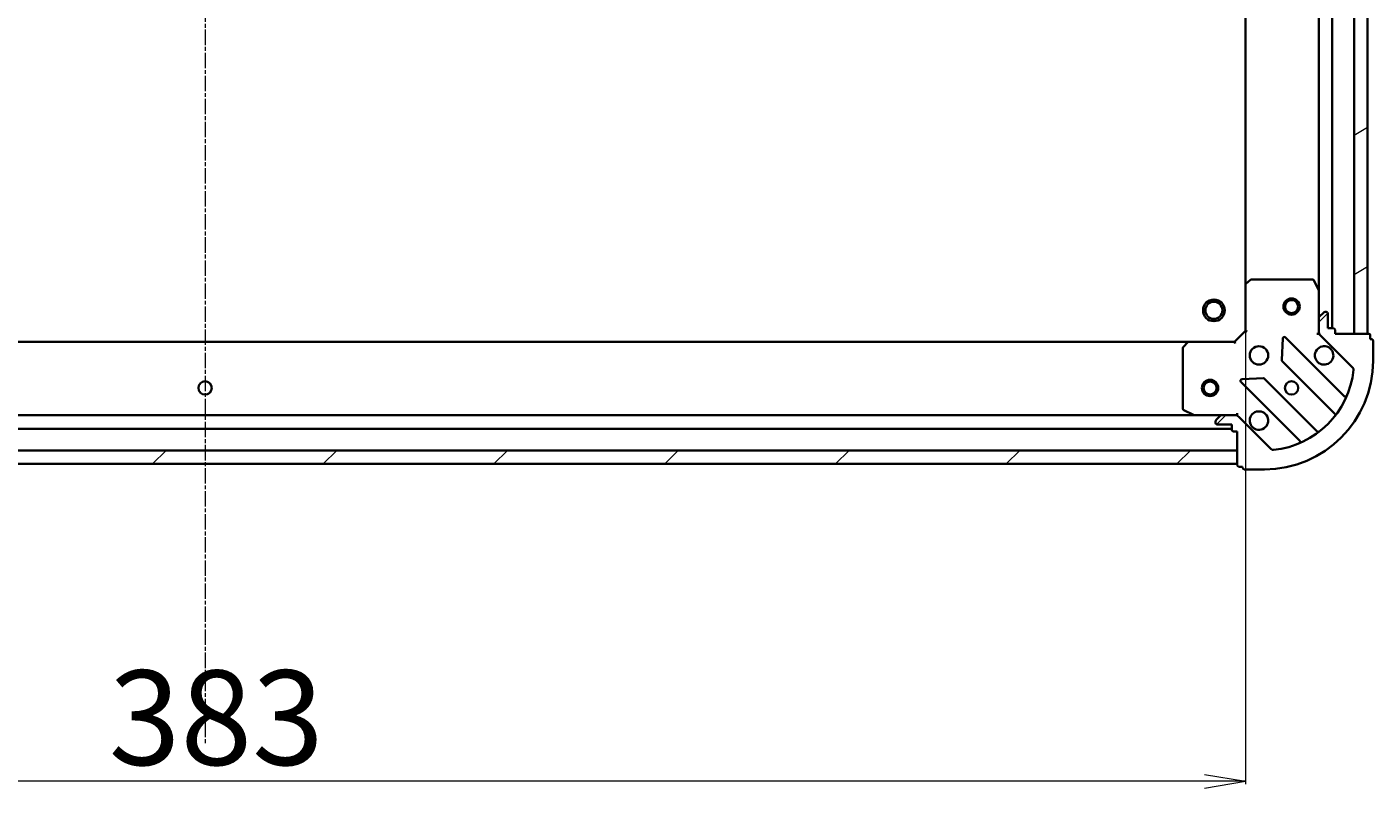
# Model space of a CAD drawing. Units: millimetres. Extents: x 7 to 8464, y 4 to 1971.
# Drawn here: x 2388 to 2636, y 334 to 474 of the extents above; entities that cross this region are included whole.
import ezdxf

# ---------------------------------------------------------------- set-up
doc = ezdxf.new("R2010")
doc.units = ezdxf.units.MM
doc.header["$LTSCALE"] = 0.5
doc.linetypes.add('CHAIN', pattern=[0.35429999999999995, 0.2362, -0.0295, 0.0591, -0.0295])
doc.layers.get('Defpoints').update_dxf_attribs({"lineweight": 25})
for name, color, linetype, lineweight in [('Centerline (ISO)', 131, 'Continuous', 18), ('Dimension (ISO)', 7, 'Continuous', 18), ('Hatch (ISO)', 1, 'Continuous', 18), ('Visible (ISO)', 7, 'Continuous', 35)]:
    doc.layers.add(name, color=color, linetype=linetype, lineweight=lineweight)
doc.styles.add('Note Text (TK)', font='MS PGothic.ttf')
doc.dimstyles.new('Default - Method 1b (TK)', dxfattribs={"dimscale": 0.5, "dimtxt": 2.5, "dimasz": 2.5, "dimexe": 1, "dimexo": 1.499999999999999, "dimgap": 1, "dimtad": 1, "dimdsep": 46, "dimtxsty": 'Note Text (TK)', "dimblk": 'OPEN', "dimcen": 0.09, "dimdle": 5, "dimclrd": 100, "dimclre": 100, "dimclrt": 7, "dimadec": 1, "dimazin": 1, "dimtfac": 1, "dimtmove": 0, "dimatfit": 3, "dimldrblk": 'OPEN', "dimfxl": 1, "dimtolj": 1, "dimlwd": -1, "dimlwe": -1, "dimarcsym": 0})
pattern_1 = [(45, (111.25, -52.00000000000005), (-15.71544821187102, 15.71544821187102), [])]

# ---------------------------------------------------------------- blocks, each defined once
blk = doc.blocks.new('_Open')
at = {"color": 0, "linetype": 'ByBlock', "lineweight": -2}
for p, q in [((-1, 0.1666666666666666), (0, 0)), ((-1, -0.1666666666666666), (0, 0)), ((0, 0), (-1, 0))]:
    blk.add_line(p, q, dxfattribs=at)
blk = doc.blocks.new('*D36')
at = {"layer": 'Defpoints', "color": 0}
for p in [(2229.23857740451, 426.3236430634239), (2612.23857740451, 426.3236430634277), (2229.23857740451, 334.9393620048723)]:
    blk.add_point(p, dxfattribs=at)
at = {"layer": 'Dimension (ISO)', "color": 100}
for p, q in [((2229.23857740451, 425.5736430634239), (2229.23857740451, 334.4393620048723)), ((2612.23857740451, 425.5736430634277), (2612.23857740451, 334.4393620048723)), ((2604.73857740451, 334.9393620048723), (2236.73857740451, 334.9393620048723))]:
    blk.add_line(p, q, dxfattribs=at)
at = {"layer": 'Dimension (ISO)', "color": 100, "xscale": 7.5, "yscale": 7.5, "zscale": 7.5, "rotation": 180}
blk.add_blockref('_Open', (2229.23857740451, 334.9393620048723), dxfattribs=at)
at = {"layer": 'Dimension (ISO)', "color": 100, "xscale": 7.5, "yscale": 7.5, "zscale": 7.5}
blk.add_blockref('_Open', (2612.23857740451, 334.9393620048723), dxfattribs=at)
at = {"layer": 'Dimension (ISO)', "color": 7, "insert": (2403.011475131783, 346.6543620048723), "char_height": 1.25, "attachment_point": 4, "style": 'Note Text (TK)'}
blk.add_mtext('\\A1;\\fMS PGothic|b0|i0;{\\H17.4300;383', dxfattribs=at)

msp = doc.modelspace()

# ---------------------------------------------------------------- hatches: boundary and pattern name
at = {"layer": 'Hatch (ISO)'}
h = msp.add_hatch(dxfattribs=at)
h.set_pattern_fill('ANSI31', color=256, scale=177.8, angle=-14.99997778074499, style=0)
h.set_pattern_definition([(30.000022219255, (111.25, -52.00000000000005), (-11.11250746413032, 19.24741028968957), [])])
h.paths.add_polyline_path([(2634.738577404512, 797.38704052869), (2632.238577404512, 797.38704052869), (2632.23857740451, 417.38704052869), (2634.73857740451, 417.38704052869)])
h = msp.add_hatch(dxfattribs=at)
h.set_pattern_fill('ANSI31', color=256, scale=177.8, style=0)
h.set_pattern_definition(pattern_1)
edge = h.paths.add_edge_path()
edge.add_ellipse((2610.324363842138, 401.3870405286851), major_axis=(-0.7071067811865445, 0.7071067811865506), ratio=1, start_angle=270.0000000000002, end_angle=315.0000000000002)
edge.add_line((2610.324363842138, 402.3870405286851), (2607.945684185697, 402.3870405286851))
edge.add_ellipse((2607.945684185697, 401.8870405286852), major_axis=(-0.5000000000000006, 3.3e-15), ratio=1, start_angle=270.0000000000045, end_angle=315.0000000000032)
edge.add_line((2607.592130795104, 402.2405939192784), (2606.885024013918, 401.5334871380919))
edge.add_ellipse((2607.238577404511, 401.1799337474986), major_axis=(-0.3535533905932775, -0.3535533905932728), ratio=1, start_angle=269.9999999999975, end_angle=315.0000000000003)
edge.add_line((2606.738577404511, 401.1799337474986), (2606.738577404511, 400.9870405286852))
edge.add_ellipse((2607.038577404511, 400.9870405286852), major_axis=(-4.2e-15, -0.299999999999998), ratio=1, start_angle=270.0000000000008, end_angle=360.0000000000008)
edge.add_line((2607.038577404511, 400.6870405286852), (2609.738577404511, 400.6870405286852))
edge.add_line((2609.738577404511, 400.6870405286852), (2609.738577404511, 399.6870405286852))
edge.add_ellipse((2610.038577404511, 399.6870405286852), major_axis=(-4.2e-15, -0.3000000000000003), ratio=1, start_angle=270.0000000000008, end_angle=360.0000000000008)
edge.add_line((2610.038577404511, 399.3870405286852), (2610.738577404511, 399.3870405286852))
edge.add_line((2610.738577404511, 399.3870405286852), (2610.738577404511, 393.1870405286852))
edge.add_ellipse((2611.038577404511, 393.1870405286852), major_axis=(2e-16, -0.3000000000000014), ratio=1, start_angle=269.9999999999999, end_angle=360)
edge.add_line((2611.038577404511, 392.8870405286851), (2611.738577404511, 392.8870405286851))
edge.add_line((2611.738577404511, 392.8870405286851), (2611.738577404511, 392.6870405286852))
edge.add_ellipse((2612.03857740451, 392.6870405286852), major_axis=(2e-16, -0.3000000000000014), ratio=1, start_angle=269.9999999999999, end_angle=360)
edge.add_line((2612.03857740451, 392.3870405286852), (2615.73857740451, 392.3870405286852))
edge.add_ellipse((2615.738577404511, 412.3870405286851), major_axis=(20, -1.196e-13), ratio=1, start_angle=270.0000000000001, end_angle=360.0000000000002)
edge.add_line((2635.738577404511, 412.387040528685), (2635.738577404511, 416.087040528685))
edge.add_ellipse((2635.438577404511, 416.0870405286849), major_axis=(2e-15, 0.299999999999998), ratio=1, start_angle=270.0000000000072, end_angle=360.0000000000004)
edge.add_line((2635.438577404511, 416.3870405286849), (2635.238577404511, 416.3870405286849))
edge.add_line((2635.238577404511, 416.3870405286849), (2635.238577404511, 417.0870405286849))
edge.add_ellipse((2634.93857740451, 417.0870405286849), major_axis=(4.2e-15, 0.299999999999998), ratio=1, start_angle=270.0000000000008, end_angle=360.0000000000008)
edge.add_line((2634.93857740451, 417.3870405286849), (2628.738577404511, 417.387040528685))
edge.add_line((2628.738577404511, 417.3870405286851), (2628.738577404511, 418.087040528685))
edge.add_ellipse((2628.438577404511, 418.087040528685), major_axis=(2e-15, 0.299999999999998), ratio=1, start_angle=270.0000000000004, end_angle=360.0000000000004)
edge.add_line((2628.438577404511, 418.387040528685), (2627.438577404511, 418.387040528685))
edge.add_line((2627.438577404511, 418.387040528685), (2627.438577404511, 421.0870405286851))
edge.add_ellipse((2627.138577404511, 421.0870405286851), major_axis=(4.2e-15, 0.299999999999998), ratio=1, start_angle=270.0000000000008, end_angle=360.0000000000008)
edge.add_line((2627.138577404511, 421.3870405286851), (2626.945684185697, 421.3870405286851))
edge.add_ellipse((2626.945684185697, 420.887040528685), major_axis=(-0.4999999999999983, 3.3e-15), ratio=1, start_angle=270.0000000000004, end_angle=315.0000000000032)
edge.add_line((2626.592130795104, 421.2405939192782), (2625.885024013917, 420.5334871380918))
edge.add_ellipse((2626.238577404511, 420.1799337474985), major_axis=(-0.3535533905932754, -0.3535533905932718), ratio=1, start_angle=269.9999999999917, end_angle=315.0000000000003)
edge.add_line((2625.73857740451, 420.1799337474985), (2625.73857740451, 417.8012540910581))
edge.add_ellipse((2626.738577404511, 417.8012540910581), major_axis=(-8.9e-15, -0.9999999999999941), ratio=1, start_angle=270.0000000000005, end_angle=315.0000000000005)
edge.add_line((2626.031470623324, 417.0941473098716), (2632.009455402688, 411.1161625305085))
edge.add_ellipse((2631.655902012094, 410.7626091399151), major_axis=(0.3535533905932709, -0.3535533905932731), ratio=1, start_angle=39.17289348887857, end_angle=89.99999999999733, ccw=False)
edge.add_ellipse((2615.738577404511, 412.3870405286851), major_axis=(-1.675194869669078, -16.41474100157034), ratio=1, start_angle=11.654213022238423, end_angle=90.00000000000011, ccw=False)
edge.add_ellipse((2617.363008793281, 396.4697159211017), major_axis=(-0.4974163939869809, -0.0507634808990567), ratio=0.9999999999999998, start_angle=39.172893488878174, end_angle=89.99999999999869, ccw=False)
edge.add_line((2617.009455402687, 396.1161625305085), (2611.031470623324, 402.0941473098717))
h = msp.add_hatch(dxfattribs=at)
h.set_pattern_fill('ANSI31', color=256, scale=177.8, style=0)
h.set_pattern_definition(pattern_1)
h.paths.add_polyline_path([(2610.73857740451, 393.3870405286829), (2610.73857740451, 395.8870405286828), (2230.73857740451, 395.8870405286866), (2230.73857740451, 393.3870405286866)])

# ---------------------------------------------------------------- linework, layer by layer
at = {"layer": 'Centerline (ISO)', "linetype": 'CHAIN', "ltscale": 23.99096870422363}
msp.add_line((2420.738577404514, 838.8870405286855), (2420.73857740451, 341.701772801369), dxfattribs=at)
at = {"layer": 'Visible (ISO)'}
for p, q in [((2628.23857740451, 418.3870405286893), (2628.238577404512, 796.3870405286813)), ((2632.238577404512, 797.3870405286858), (2632.238577404509, 417.3870405286944)), ((2634.738577404509, 417.3870405286944), (2634.738577404512, 797.3870405286858)), ((2612.238577404512, 788.4504379939431), (2612.23857740451, 426.3236430634277)), ((2625.738577404512, 789.4578609219315), (2625.73857740451, 425.3162201354393)), ((2612.238577404511, 426.3236430634233), (2612.238577404511, 417.887040528685)), ((2613.152139086177, 427.3063935776796), (2612.333921009799, 426.5429961124183)), ((2624.553167207885, 427.3870405286847), (2613.35679548089, 427.3870405286847)), ((2625.70690556181, 425.4503842140848), (2624.821495365185, 427.2212046073346)), ((2625.73857740451, 420.1799337474983), (2625.73857740451, 425.3162201354347)), ((2627.13857740451, 421.3870405286847), (2626.945684185697, 421.3870405286847)), ((2625.73857740451, 420.1799337474982), (2625.73857740451, 417.8012540910579)), ((2626.592130795104, 421.2405939192779), (2625.885024013917, 420.5334871380915)), ((2627.438577404511, 418.3870405286848), (2627.438577404511, 421.0870405286847)), ((2612.238577404511, 417.887040528685), (2610.238577404511, 415.8870405286851)), ((2612.238577404511, 417.8870405286849), (2612.538577404511, 417.762776459973)), ((2619.115907404704, 416.4988178095145), (2618.944335301448, 412.5691705818886)), ((2630.451094415958, 405.8745235172367), (2619.627753905534, 416.6978640276609)), ((2625.388311657996, 417.3870405286875), (2625.73857740451, 417.3870405286849)), ((2625.73857740451, 417.3870405286849), (2625.73857740451, 417.8011352448386)), ((2625.828397683386, 417.3870405286849), (2625.73857740451, 417.3870405286849)), ((2626.031470623324, 417.0941473098713), (2632.009455402687, 411.1161625305083)), ((2628.438577404511, 418.3870405286848), (2627.438577404511, 418.3870405286848)), ((2628.73857740451, 417.3870405286847), (2628.73857740451, 418.0870405286848)), ((2634.93857740451, 417.3870405286847), (2628.73857740451, 417.3870405286847)), ((2632.238577404509, 417.3870405286944), (2634.738577404509, 417.3870405286944)), ((2635.23857740451, 416.3870405286847), (2635.23857740451, 417.0870405286847)), ((2635.43857740451, 416.3870405286847), (2635.23857740451, 416.3870405286847)), ((2601.801974869772, 415.8870405286832), (2239.675179939249, 415.8870405286865)), ((2600.738577404511, 414.7688224523063), (2600.738577404511, 403.5724507253105)), ((2601.582621820778, 415.7916969233974), (2600.819224355516, 414.9734788470185)), ((2610.238577404511, 415.8870405286851), (2601.801974869772, 415.8870405286852)), ((2610.362841473222, 415.5870405286851), (2610.238577404511, 415.8870405286851)), ((2635.73857740451, 412.3870405286849), (2635.73857740451, 416.0870405286847)), ((2619.031917733567, 412.3439527313231), (2628.731352824944, 402.6445176399458)), ((2615.556447351307, 409.1812826317476), (2611.626800123681, 409.0097105284916)), ((2625.481100293249, 399.3942651082518), (2615.781665201872, 409.0937001996291)), ((2611.427753905535, 408.4978640276612), (2622.251094415958, 397.6745235172371)), ((2602.809397797761, 402.3870405286831), (2238.66775701126, 402.3870405286865)), ((2600.904413325861, 403.3041225680105), (2602.675233719111, 402.4187123713855)), ((2602.809397797761, 402.3870405286855), (2607.945684185697, 402.3870405286855)), ((2607.592130795104, 402.2405939192786), (2606.885024013918, 401.5334871380921)), ((2610.324363842138, 402.3870405286853), (2607.945684185697, 402.3870405286853)), ((2610.324482688357, 402.3870405286855), (2610.738577404511, 402.3870405286855)), ((2610.738577404511, 402.3870405286857), (2610.738577404508, 402.7373062751989)), ((2610.738577404511, 402.387040528686), (2610.738577404511, 402.29722024981)), ((2617.009455402687, 396.1161625305088), (2611.031470623324, 402.0941473098718)), ((2231.73857740451, 399.8870405286866), (2609.738577404511, 399.8870405286831)), ((2606.738577404511, 401.1799337474988), (2606.738577404511, 400.9870405286854)), ((2607.038577404511, 400.6870405286854), (2609.738577404511, 400.6870405286854)), ((2609.738577404511, 400.6870405286854), (2609.738577404511, 399.6870405286854)), ((2610.038577404511, 399.3870405286854), (2610.738577404511, 399.3870405286854)), ((2610.738577404511, 399.3870405286854), (2610.738577404511, 393.1870405286856)), ((2610.738577404511, 395.8870405286829), (2230.73857740451, 395.8870405286865)), ((2610.738577404511, 393.3870405286831), (2610.738577404511, 395.8870405286829)), ((2230.73857740451, 393.3870405286865), (2610.738577404511, 393.387040528683)), ((2611.038577404511, 392.8870405286856), (2611.738577404511, 392.8870405286856)), ((2611.738577404511, 392.8870405286856), (2611.738577404511, 392.6870405286856)), ((2612.03857740451, 392.3870405286856), (2615.738577404511, 392.3870405286856))]:
    msp.add_line(p, q, dxfattribs=at)
for centre, radius in [((2620.738577404509, 422.3870405286903), 1.499999999999967), ((2606.43857740451, 421.6870405286847), 1.999999999999665), ((2606.43857740451, 421.6870405286847), 1.570584999999738), ((2620.738577404509, 422.3870405286903), 1.193274999999974), ((2614.738577404511, 413.3870405286851), 1.699999999999955), ((2605.73857740451, 407.3870405286831), 1.500000000000007), ((2420.738577404511, 407.3870405286848), 1.229500000000001), ((2605.73857740451, 407.3870405286831), 1.193275000000006), ((2620.73857740451, 407.3870405286852), 1.229499999999968)]:
    msp.add_circle(centre, radius, dxfattribs=at)
for centre, radius, start, end in [((2612.538577404511, 426.3236430634233), 0.299999999999992, 133.0148572051987, 180), ((2613.35679548089, 427.0870405286847), 0.2999999999999948, 90, 133.0148572051987), ((2624.553167207885, 427.0870405286847), 0.2999999999999923, 26.56505117707791, 90), ((2625.43857740451, 425.3162201354347), 0.2999999999999927, 0, 26.56505117707791), ((2626.945684185697, 420.8870405286847), 0.4999999999999871, 90, 134.9999999999953), ((2627.13857740451, 421.0870405286847), 0.2999999999999922, 0, 90), ((2626.23857740451, 420.1799337474982), 0.4999999999999862, 134.9999999999953, 180), ((2619.415621871179, 416.4857319933049), 0.2999999999999916, 44.99999999999964, 177.5000000000002), ((2626.73857740451, 417.8012540910579), 0.999999999999974, 180, 225.0000000000022), ((2628.438577404511, 418.0870405286848), 0.2999999999999922, 0, 90), ((2634.93857740451, 417.0870405286847), 0.2999999999999922, 0, 90), ((2635.43857740451, 416.0870405286847), 0.2999999999999922, 0, 90), ((2601.038577404511, 414.7688224523063), 0.2999999999999919, 136.9851427948263, 180), ((2601.801974869772, 415.5870405286852), 0.2999999999999925, 90, 136.9851427948182), ((2626.73857740451, 413.3870405286851), 1.699999999999954, 62.49982881929032, 27.50017118070223), ((2615.738577404511, 412.387040528685), 19.99999999999948, 270, 0), ((2619.244049767922, 412.5560847656791), 0.2999999999999937, 177.5000000000002, 224.9999999999996), ((2611.639885939891, 408.7099960620172), 0.2999999999999902, 92.49999999998877, 224.9999999999921), ((2615.569533167516, 408.8815681652731), 0.2999999999999918, 44.99999999999964, 92.49999999998877), ((2615.738577404511, 412.387040528685), 16.49999999999957, 275.8271065111198, 354.1728934888802), ((2631.655902012093, 410.762609139915), 0.4999999999999862, 354.1728934888839, 45.00000000001057), ((2630.663226450315, 406.0866555515928), 0.2999999999999926, 224.9999999999996, 337.1131416034851), ((2601.038577404511, 403.5724507253105), 0.2999999999999927, 180, 243.4349488228798), ((2602.809397797761, 402.6870405286855), 0.2999999999999921, 243.434948822869, 270), ((2607.238577404511, 401.1799337474988), 0.4999999999999862, 134.9999999999953, 180), ((2607.945684185697, 401.8870405286853), 0.4999999999999871, 90, 134.9999999999953), ((2610.324363842138, 401.3870405286853), 0.9999999999999726, 45.00000000000468, 90), ((2614.738577404511, 401.3870405286854), 1.699999999999955, 242.4998288192903, 207.5001711807022), ((2628.519220790588, 402.4323856055898), 0.29999999999999, 322.0855003124979, 45.00000000001619), ((2607.038577404511, 400.9870405286854), 0.2999999999999922, 180, 270), ((2610.038577404511, 399.6870405286854), 0.2999999999999922, 180, 270), ((2625.693232327605, 399.6063971426077), 0.2999999999999938, 224.9999999999996, 307.914499687553), ((2622.038962381602, 397.4623914828811), 0.2999999999999925, 292.8868583964936, 44.99999999999215), ((2617.36300879328, 396.4697159211021), 0.4999999999999871, 224.9999999999948, 275.8271065110969), ((2611.038577404511, 393.1870405286855), 0.2999999999999922, 180, 270), ((2612.03857740451, 392.6870405286856), 0.2999999999999922, 180, 270)]:
    msp.add_arc(centre, radius, start, end, dxfattribs=at)
for points, knots in [([(2627.523554552164, 414.8949565998444), (2627.678299273012, 414.8144010093123), (2627.821812897011, 414.7079680922184), (2628.059504968044, 414.4702760211859), (2628.165937885138, 414.3267623971859), (2628.24649347567, 414.1720176763389)], [0.2789125936271504, 0.2789125936271504, 0.2789125936271504, 0.2789125936271504, 0.3293346962055631, 0.3293346962055631, 0.3797567987839759, 0.3797567987839759, 0.3797567987839759, 0.3797567987839759]), ([(2613.953600256856, 399.879124457526), (2613.79885553601, 399.959680048058), (2613.65534191201, 400.066112965152), (2613.417649840978, 400.3038050361846), (2613.311216923883, 400.4473186601845), (2613.230661333351, 400.6020633810314)], [0.2789125936271497, 0.2789125936271497, 0.2789125936271497, 0.2789125936271497, 0.3293346962055642, 0.3293346962055642, 0.379756798783979, 0.379756798783979, 0.379756798783979, 0.379756798783979])]:
    msp.add_open_spline(points, degree=3, knots=knots, dxfattribs=at)

# ---------------------------------------------------------------- dimensions: what is measured, and where the dimension line sits
at = {"layer": 'Dimension (ISO)', "color": 100}
dim = msp.add_linear_dim(base=(2229.23857740451, 334.9393620048723), p1=(2612.23857740451, 426.3236430634277), p2=(2229.23857740451, 426.3236430634239), angle=180, text='\\fMS PGothic|b0|i0;{\\H17.4300;<>', dimstyle='Default - Method 1b (TK)', override={"dimasz": 15, "dimgap": 6, "dimdec": 0, "dimtol": 0, "dimlim": 0, "dimtp": 0, "dimtm": 0, "dimtdec": 0, "dimtofl": 0, "dimatfit": 1}, dxfattribs=at)
dim.commit()
dim.dimension.update_dxf_attribs({"geometry": '*D36', "text_midpoint": (2420.73857740451, 334.9393620048723), "dimtype": 160})

doc.saveas('drawing.dxf')
